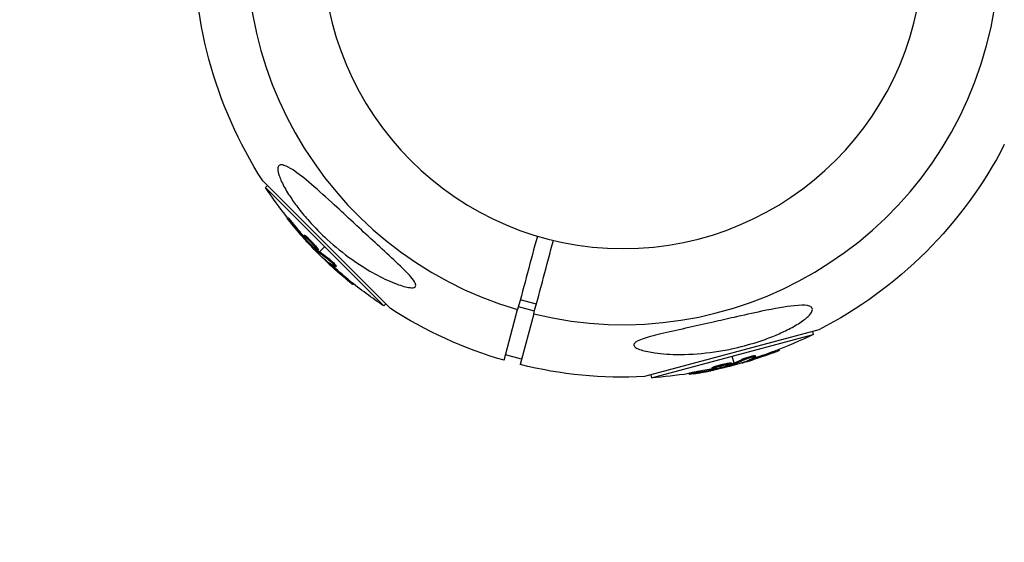
# Model space of a CAD drawing. Units: millimetres. Extents: x -15267 to 9929, y -3651 to 7100.
# Drawn here: x -13832 to -13596, y -1455 to -1330 of the extents above; entities that cross this region are included whole.
import ezdxf

# ---------------------------------------------------------------- set-up
doc = ezdxf.new("R2010")
doc.units = ezdxf.units.MM
doc.header["$LTSCALE"] = 20
doc.linetypes.add('HIDDEN', pattern=[9.525, 6.35, -3.175])
doc.layers.add('2d', color=230, linetype='Continuous')
doc.layers.add('EN-Safetyzone', color=93, linetype='HIDDEN')

msp = doc.modelspace()

# ---------------------------------------------------------------- linework, layer by layer
at = {"layer": '2d'}
for p, q in [((-13743.08, -1399.42), (-13773.7, -1368.8)), ((-13772.58, -1369.92), (-13773.07, -1370.4)), ((-13773.07, -1370.4), (-13744.68, -1398.79)), ((-13767.66, -1377.61), (-13767.84, -1377.78)), ((-13766.24, -1379.23), (-13766.41, -1379.41)), ((-13763.69, -1381.83), (-13763.87, -1382.01)), ((-13763.63, -1382.45), (-13763.76, -1382.58)), ((-13763.25, -1382.92), (-13763.35, -1383.03)), ((-13763.11, -1382.23), (-13763.29, -1382.41)), ((-13762.21, -1383.46), (-13762.21, -1383.46)), ((-13762.21, -1383.46), (-13762.21, -1383.46)), ((-13760.41, -1385.59), (-13760.59, -1385.77)), ((-13760.4, -1385.32), (-13760.58, -1385.5)), ((-13760.28, -1385.72), (-13760.45, -1385.89)), ((-13760.12, -1385.84), (-13758.87, -1384.6)), ((-13760.45, -1386.18), (-13760.3, -1386.02)), ((-13758.77, -1387.7), (-13758.82, -1387.75)), ((-13758.16, -1387.22), (-13758.34, -1387.39)), ((-13757.15, -1388.99), (-13757.33, -1389.17)), ((-13756.53, -1389.02), (-13756.53, -1389.02)), ((-13756.07, -1389.26), (-13756.24, -1389.44)), ((-13753.19, -1392.45), (-13753.36, -1392.63)), ((-13751.95, -1393.46), (-13752.12, -1393.63)), ((-13708.1, -1398.36), (-13711.97, -1397.32)), ((-13744.2, -1398.3), (-13744.68, -1398.79)), ((-13715.85, -1411.81), (-13712.59, -1399.65)), ((-13708.54, -1400), (-13712.41, -1398.97)), ((-13708.73, -1400.69), (-13711.99, -1412.85)), ((-13640.38, -1404.52), (-13682.21, -1415.73)), ((-13680.51, -1415.98), (-13641.73, -1405.59)), ((-13641.91, -1404.93), (-13641.73, -1405.59)), ((-13649.98, -1409.23), (-13649.92, -1409.45)), ((-13711.63, -1411.52), (-13715.49, -1410.48)), ((-13660.66, -1412.49), (-13661.12, -1410.79)), ((-13658.49, -1411.48), (-13658.43, -1411.72)), ((-13656.45, -1411.49), (-13656.39, -1411.74)), ((-13656.11, -1410.97), (-13656.11, -1410.97)), ((-13655.67, -1410.69), (-13655.61, -1410.93)), ((-13651.47, -1409.79), (-13651.41, -1410.04)), ((-13665.92, -1413.58), (-13665.86, -1413.82)), ((-13665.36, -1413.83), (-13665.31, -1414.01)), ((-13665.29, -1413.27), (-13665.22, -1413.52)), ((-13664.75, -1413.74), (-13664.72, -1413.88)), ((-13663.77, -1413.11), (-13663.77, -1413.11)), ((-13663.77, -1413.11), (-13663.77, -1413.11)), ((-13661.26, -1412.47), (-13661.19, -1412.71)), ((-13661.02, -1412.62), (-13660.96, -1412.86)), ((-13660.85, -1412.56), (-13660.78, -1412.81)), ((-13660.54, -1412.95), (-13660.6, -1412.73)), ((-13658.38, -1412.25), (-13658.36, -1412.32)), ((-13680.68, -1415.32), (-13680.51, -1415.98)), ((-13671.57, -1414.91), (-13671.5, -1415.15)), ((-13669.45, -1414.48), (-13669.38, -1414.72))]:
    msp.add_line(p, q, dxfattribs=at)
at = {"layer": '2d', "extrusion": (0, 0, -1)}
msp.add_circle((13687.31, -1313.03), 72, dxfattribs=at)
at = {"layer": '2d'}
for start, end in [(76.2701, 253.7299), (256.2701, 73.7299)]:
    msp.add_arc((-13687.31, -1313.03), 90.23, start, end, dxfattribs=at)
at = {"layer": '2d', "extrusion": (0, 0, -1)}
for centre, radius, start, end in [((13687.31, -1313.03), 102.82, 327.1564, 2.8436), ((13687.31, -1313.03), 102.82, 207.2493, 242.8436), ((13687.8, -1313.52), 102.5, 321.2489, 326.292), ((13687.97, -1313.7), 102.5, 309.4787, 317.1677), ((13687.8, -1313.52), 102.5, 303.708, 309.4788), ((13687.31, -1313.03), 102.82, 286.1146, 302.8436), ((13687.13, -1313.7), 102.5, 243.708, 249.4788), ((13687.07, -1313.94), 102.5, 249.4787, 257.1677), ((13687.31, -1313.03), 102.82, 267.1564, 283.8854), ((13687.13, -1313.7), 102.5, 261.2489, 266.292)]:
    msp.add_arc(centre, radius, start, end, dxfattribs=at)
for centre, major_axis, ratio, start_param, end_param in [((-13687.4, -1314.27), (72.46, 72.46), 0.926659, 3.201605, 3.245104), ((-13687.22, -1314.1), (72.46, 72.46), 0.926659, 3.206029, 3.245104), ((-13689.79, -1311.53), (72.44, 72.44), 0.473523, 3.083454, 3.087544), ((-13689.97, -1311.7), (72.44, 72.44), 0.473523, 3.083454, 3.087544), ((-13689.97, -1311.7), (72.44, 72.44), 0.473523, 3.034641, 3.083454), ((-13689.79, -1311.53), (72.44, 72.44), 0.473523, 3.034641, 3.083454), ((-13687.79, -1313.88), (72.47, 72.47), 0.987104, 3.049326, 3.10138), ((-13687.62, -1313.7), (72.47, 72.47), 0.987104, 3.049326, 3.10138), ((-13689.86, -1314.43), (-26.52, 98.96), 0.473523, 3.034641, 3.083454), ((-13689.79, -1314.67), (-26.52, 98.96), 0.473523, 3.034641, 3.083454), ((-13686.89, -1313.63), (-26.53, 99), 0.987104, 3.049326, 3.10138), ((-13686.82, -1313.87), (-26.53, 99), 0.987104, 3.049326, 3.10138), ((-13686.35, -1313.49), (-26.52, 98.99), 0.926659, 3.206029, 3.245104), ((-13686.28, -1313.73), (-26.52, 98.99), 0.926659, 3.201605, 3.245104), ((-13689.86, -1314.43), (-26.52, 98.96), 0.473523, 3.083454, 3.087544), ((-13689.79, -1314.67), (-26.52, 98.96), 0.473523, 3.083454, 3.087544)]:
    msp.add_ellipse(centre, major_axis=major_axis, ratio=ratio, start_param=start_param, end_param=end_param, dxfattribs=at)
at = {"layer": '2d'}
for centre, major_axis in [((-13687.97, -1313.7), (72.48, 72.48)), ((-13687.06, -1313.94), (-26.53, 99.01))]:
    msp.add_ellipse(centre, major_axis=major_axis, ratio=0.465742, start_param=3.183029, end_param=3.24863, dxfattribs=at)
for points, knots in [([(-13768.71, -1365.04), (-13768.66, -1365.05), (-13768.62, -1365.07), (-13767.96, -1365.27), (-13767.23, -1365.68), (-13765.25, -1366.99), (-13763.77, -1368.16), (-13760.27, -1371.16), (-13758.41, -1372.86), (-13755.04, -1375.95), (-13753.51, -1377.37), (-13751.7, -1379.04), (-13751.43, -1379.3), (-13751.15, -1379.55), (-13749.7, -1380.9), (-13748.23, -1382.25), (-13745.27, -1384.97), (-13743.73, -1386.39), (-13740.79, -1389.15), (-13739.49, -1390.4), (-13738.08, -1391.95), (-13737.62, -1392.51), (-13737.16, -1393.28), (-13737.04, -1393.55), (-13737.01, -1393.96), (-13737.07, -1394.1), (-13737.31, -1394.32), (-13737.51, -1394.38), (-13738.12, -1394.44), (-13738.61, -1394.38), (-13740.05, -1394.09), (-13741.28, -1393.68), (-13744.19, -1392.48), (-13745.83, -1391.66), (-13749.06, -1389.83), (-13750.73, -1388.76), (-13754.37, -1386.17), (-13756.37, -1384.56), (-13759.76, -1381.46), (-13761.22, -1379.99), (-13763.45, -1377.49), (-13764.29, -1376.5), (-13765.75, -1374.61), (-13766.4, -1373.7), (-13767.68, -1371.78), (-13768.31, -1370.74), (-13769.35, -1368.72), (-13769.71, -1367.83), (-13770.06, -1366.54), (-13770.11, -1366.06), (-13770, -1365.36), (-13769.86, -1365.15), (-13769.39, -1364.93), (-13769.07, -1364.94), (-13768.71, -1365.04)], [-27.995007, -27.995007, -27.995007, -27.995007, -27.628902, -27.628902, -22.714655, -22.714655, -15.117261, -15.117261, -7.39222, -7.39222, -1.122377, -1.122377, 0, 0, 0, 5.941145, 5.941145, 12.141473, 12.141473, 18.568377, 18.568377, 21.852266, 21.852266, 23.833908, 23.833908, 25.455354, 25.455354, 27.237915, 27.237915, 30.065329, 30.065329, 35.581787, 35.581787, 41.843779, 41.843779, 48.495538, 48.495538, 56.766653, 56.766653, 63.301413, 63.301413, 67.391587, 67.391587, 70.925513, 70.925513, 74.916377, 74.916377, 79.059186, 79.059186, 82.355636, 82.355636, 85.343832, 85.343832, 88.422264, 88.422264, 88.422264, 88.422264]), ([(-13767.27, -1378.57), (-13767.37, -1378.44), (-13767.47, -1378.32), (-13767.55, -1378.22), (-13767.63, -1378.11), (-13767.7, -1378.02), (-13767.74, -1377.95), (-13767.79, -1377.88), (-13767.82, -1377.83), (-13767.84, -1377.81), (-13767.85, -1377.78), (-13767.84, -1377.78), (-13767.81, -1377.8), (-13767.79, -1377.82), (-13767.74, -1377.86), (-13767.68, -1377.92), (-13767.62, -1377.98), (-13767.55, -1378.07), (-13767.46, -1378.17), (-13767.37, -1378.26), (-13767.27, -1378.38), (-13767.16, -1378.5), (-13767.06, -1378.63), (-13766.94, -1378.76), (-13766.83, -1378.9), (-13766.72, -1379.03), (-13766.6, -1379.17), (-13766.5, -1379.3), (-13766.47, -1379.34), (-13766.44, -1379.37), (-13766.41, -1379.41)], [0, 0, 0, 0, 0.108572, 0.108572, 0.108572, 0.217262, 0.217262, 0.217262, 0.325717, 0.325717, 0.325717, 0.433622, 0.433622, 0.433622, 0.540983, 0.540983, 0.540983, 0.648042, 0.648042, 0.648042, 0.755174, 0.755174, 0.755174, 0.862717, 0.862717, 0.862717, 0.970831, 0.970831, 0.970831, 1, 1, 1, 1]), ([(-13767.66, -1377.61), (-13767.66, -1377.61), (-13767.66, -1377.61), (-13767.66, -1377.6), (-13767.63, -1377.63), (-13767.54, -1377.71), (-13767.51, -1377.74), (-13767.43, -1377.83), (-13767.38, -1377.87), (-13767.24, -1378.03), (-13767.12, -1378.17), (-13766.94, -1378.38), (-13766.88, -1378.45), (-13766.75, -1378.61), (-13766.68, -1378.69), (-13766.55, -1378.84), (-13766.49, -1378.92), (-13766.36, -1379.08), (-13766.29, -1379.16), (-13766.24, -1379.23)], [0.3749154, 0.3749154, 0.3749154, 0.3749154, 0.375, 0.375, 0.5, 0.5, 0.5625, 0.5625, 0.625, 0.625, 0.75, 0.75, 0.8125, 0.8125, 0.875, 0.875, 0.9375, 0.9375, 1, 1, 1, 1]), ([(-13767.27, -1378.57), (-13767.13, -1378.75), (-13766.99, -1378.92), (-13766.8, -1379.16), (-13766.7, -1379.29), (-13766.59, -1379.42), (-13766.53, -1379.49), (-13766.51, -1379.52), (-13766.49, -1379.54), (-13766.48, -1379.55), (-13766.41, -1379.64), (-13766.3, -1379.77), (-13766.19, -1379.91), (-13766.14, -1379.97), (-13766.1, -1380.01), (-13766.09, -1380.02), (-13766, -1380.13), (-13765.9, -1380.25), (-13765.78, -1380.39), (-13765.72, -1380.46), (-13765.7, -1380.49), (-13765.68, -1380.51), (-13765.67, -1380.52), (-13765.59, -1380.61), (-13765.49, -1380.74), (-13765.37, -1380.88), (-13765.31, -1380.94), (-13765.29, -1380.97), (-13765.27, -1380.99), (-13765.26, -1381), (-13765.18, -1381.1), (-13765.07, -1381.22), (-13764.96, -1381.36), (-13764.9, -1381.42), (-13764.87, -1381.45), (-13764.85, -1381.47), (-13764.85, -1381.48), (-13764.77, -1381.58), (-13764.66, -1381.7), (-13764.54, -1381.83), (-13764.48, -1381.9), (-13764.45, -1381.93), (-13764.44, -1381.95), (-13764.43, -1381.96), (-13764.27, -1382.14), (-13764.13, -1382.29), (-13764, -1382.44)], [0, 0, 0, 0, 0.125, 0.125, 0.1875, 0.21875, 0.234375, 0.242188, 0.242188, 0.25, 0.25, 0.3125, 0.34375, 0.359375, 0.359375, 0.375, 0.375, 0.4375, 0.46875, 0.484375, 0.492188, 0.492188, 0.5, 0.5, 0.5625, 0.59375, 0.609375, 0.617188, 0.617188, 0.625, 0.625, 0.6875, 0.71875, 0.734375, 0.742188, 0.742188, 0.75, 0.75, 0.8125, 0.84375, 0.859375, 0.867188, 0.867188, 0.875, 0.875, 1, 1, 1, 1]), ([(-13761.16, -1385.1), (-13761.49, -1384.8), (-13761.93, -1384.36), (-13762.8, -1383.45), (-13763.21, -1382.98), (-13763.76, -1382.28), (-13763.9, -1382.05), (-13763.83, -1381.97), (-13763.62, -1382.11), (-13763.3, -1382.4)], [0, 0, 0, 0, 0.125, 0.125, 0.25, 0.25, 0.375, 0.375, 0.4988549, 0.4988549, 0.4988549, 0.4988549]), ([(-13763.76, -1382.58), (-13763.71, -1382.64), (-13763.65, -1382.7), (-13763.6, -1382.76), (-13763.54, -1382.82), (-13763.48, -1382.89), (-13763.43, -1382.94), (-13763.4, -1382.97), (-13763.37, -1383), (-13763.35, -1383.03)], [0, 0, 0, 0, 0.404397, 0.404397, 0.404397, 0.80918, 0.80918, 0.80918, 1, 1, 1, 1]), ([(-13763.69, -1381.83), (-13763.69, -1381.83), (-13763.68, -1381.82), (-13763.66, -1381.83), (-13763.65, -1381.83), (-13763.62, -1381.84), (-13763.6, -1381.85), (-13763.56, -1381.87), (-13763.54, -1381.89), (-13763.46, -1381.94), (-13763.4, -1381.98), (-13763.3, -1382.07), (-13763.27, -1382.1), (-13763.19, -1382.16), (-13763.16, -1382.19), (-13763.12, -1382.22)], [1.375782, 1.375782, 1.375782, 1.375782, 1.3906242, 1.3906242, 1.4062492, 1.4062492, 1.4218741, 1.4218741, 1.4374991, 1.4374991, 1.4687491, 1.4687491, 1.484374, 1.484374, 1.4988524, 1.4988524, 1.4988524, 1.4988524]), ([(-13760.59, -1385.77), (-13760.83, -1385.55), (-13761.06, -1385.32), (-13761.53, -1384.87), (-13761.76, -1384.64), (-13762.22, -1384.19), (-13762.44, -1383.95), (-13762.78, -1383.61), (-13762.9, -1383.49), (-13763.12, -1383.26), (-13763.24, -1383.14), (-13763.35, -1383.03)], [0, 0, 0, 0, 0.25, 0.25, 0.5, 0.5, 0.75, 0.75, 0.875, 0.875, 1, 1, 1, 1]), ([(-13763.29, -1382.41), (-13762.96, -1382.7), (-13762.51, -1383.14), (-13761.65, -1384.05), (-13761.24, -1384.52), (-13760.68, -1385.23), (-13760.54, -1385.45), (-13760.61, -1385.54), (-13760.82, -1385.4), (-13761.15, -1385.1)], [0.5, 0.5, 0.5, 0.5, 0.625, 0.625, 0.75, 0.75, 0.875, 0.875, 0.9988689, 0.9988689, 0.9988689, 0.9988689]), ([(-13763.11, -1382.23), (-13763.03, -1382.3), (-13762.94, -1382.38), (-13762.75, -1382.57), (-13762.65, -1382.66), (-13762.44, -1382.87), (-13762.33, -1382.97), (-13762.17, -1383.14), (-13762.12, -1383.19), (-13762.01, -1383.31), (-13761.96, -1383.36), (-13761.8, -1383.53), (-13761.69, -1383.65), (-13761.53, -1383.82), (-13761.48, -1383.88), (-13761.38, -1383.99), (-13761.33, -1384.04), (-13761.19, -1384.21), (-13761.1, -1384.31), (-13760.97, -1384.46), (-13760.93, -1384.51), (-13760.85, -1384.61), (-13760.81, -1384.65), (-13760.75, -1384.74), (-13760.71, -1384.78), (-13760.65, -1384.86), (-13760.62, -1384.9), (-13760.57, -1384.97), (-13760.55, -1385.01), (-13760.51, -1385.07), (-13760.49, -1385.1), (-13760.46, -1385.14), (-13760.45, -1385.15), (-13760.44, -1385.18), (-13760.42, -1385.21), (-13760.41, -1385.24), (-13760.4, -1385.26), (-13760.4, -1385.26), (-13760.4, -1385.27), (-13760.39, -1385.28), (-13760.39, -1385.3), (-13760.39, -1385.31), (-13760.4, -1385.32), (-13760.4, -1385.32), (-13760.4, -1385.32)], [0.499999, 0.499999, 0.499999, 0.499999, 0.5312491, 0.5312491, 0.5624991, 0.5624991, 0.5937492, 0.5937492, 0.6093742, 0.6093742, 0.6249992, 0.6249992, 0.6562493, 0.6562493, 0.6718743, 0.6718743, 0.6874994, 0.6874994, 0.7187494, 0.7187494, 0.7343745, 0.7343745, 0.7499995, 0.7499995, 0.7656245, 0.7656245, 0.7812496, 0.7812496, 0.7968746, 0.7968746, 0.8124996, 0.8124996, 0.8203121, 0.8203121, 0.8281247, 0.8437497, 0.8437497, 0.8476559, 0.8476559, 0.8515622, 0.8593747, 0.8749997, 0.8749997, 0.8758243, 0.8758243, 0.8758243, 0.8758243]), ([(-13760.59, -1385.77), (-13760.56, -1385.8), (-13760.53, -1385.83), (-13760.51, -1385.85), (-13760.49, -1385.87), (-13760.47, -1385.88), (-13760.45, -1385.89)], [0, 0, 0, 0, 0.536906, 0.536906, 0.536906, 1, 1, 1, 1]), ([(-13758.99, -1387.52), (-13759.05, -1387.47), (-13759.09, -1387.43), (-13759.11, -1387.42), (-13759.14, -1387.4), (-13759.14, -1387.41), (-13759.12, -1387.44), (-13759.1, -1387.46), (-13759.06, -1387.51), (-13759, -1387.57), (-13758.95, -1387.62), (-13758.89, -1387.68), (-13758.82, -1387.75)], [0, 0, 0, 0, 0.263282, 0.263282, 0.263282, 0.526692, 0.526692, 0.526692, 0.789921, 0.789921, 0.789921, 1, 1, 1, 1]), ([(-13758.34, -1387.39), (-13758.26, -1387.44), (-13758.17, -1387.51), (-13758.07, -1387.58), (-13757.97, -1387.66), (-13757.85, -1387.76), (-13757.72, -1387.87), (-13757.6, -1387.97), (-13757.47, -1388.09), (-13757.34, -1388.2), (-13757.21, -1388.32), (-13757.09, -1388.44), (-13756.97, -1388.56), (-13756.85, -1388.68), (-13756.73, -1388.79), (-13756.64, -1388.9), (-13756.54, -1389), (-13756.46, -1389.1), (-13756.39, -1389.18), (-13756.33, -1389.26), (-13756.28, -1389.32), (-13756.26, -1389.37), (-13756.23, -1389.41), (-13756.23, -1389.44), (-13756.25, -1389.45), (-13756.27, -1389.45), (-13756.31, -1389.44), (-13756.37, -1389.41), (-13756.39, -1389.4), (-13756.41, -1389.38), (-13756.43, -1389.37)], [0, 0, 0, 0, 0.108263, 0.108263, 0.108263, 0.216637, 0.216637, 0.216637, 0.324631, 0.324631, 0.324631, 0.431995, 0.431995, 0.431995, 0.53889, 0.53889, 0.53889, 0.64568, 0.64568, 0.64568, 0.75277, 0.75277, 0.75277, 0.860435, 0.860435, 0.860435, 0.968703, 0.968703, 0.968703, 1, 1, 1, 1]), ([(-13758.16, -1387.22), (-13758.12, -1387.24), (-13758.07, -1387.28), (-13757.96, -1387.35), (-13757.91, -1387.4), (-13757.78, -1387.49), (-13757.72, -1387.55), (-13757.58, -1387.66), (-13757.51, -1387.72), (-13757.28, -1387.92), (-13757.13, -1388.05), (-13756.84, -1388.34), (-13756.7, -1388.47), (-13756.51, -1388.67), (-13756.45, -1388.73), (-13756.35, -1388.85), (-13756.3, -1388.9), (-13756.17, -1389.05), (-13756.11, -1389.13), (-13756.07, -1389.21), (-13756.06, -1389.23), (-13756.06, -1389.26), (-13756.06, -1389.26), (-13756.07, -1389.26), (-13756.07, -1389.26), (-13756.07, -1389.26)], [0, 0, 0, 0, 0.0625, 0.0625, 0.125, 0.125, 0.1875, 0.1875, 0.25, 0.25, 0.375, 0.375, 0.5, 0.5, 0.5625, 0.5625, 0.625, 0.625, 0.75, 0.75, 0.8125, 0.8125, 0.84375, 0.84375, 0.8451889, 0.8451889, 0.8451889, 0.8451889]), ([(-13753.36, -1392.63), (-13752.98, -1392.95), (-13752.63, -1393.23), (-13752.22, -1393.56), (-13752.12, -1393.63), (-13752.12, -1393.63)], [0, 0, 0, 0, 0.25, 0.25, 0.4513626, 0.4513626, 0.4513626, 0.4513626]), ([(-13753.19, -1392.45), (-13753.14, -1392.49), (-13753.1, -1392.53), (-13753.03, -1392.59), (-13753, -1392.61), (-13752.98, -1392.63), (-13752.97, -1392.63), (-13752.97, -1392.64)], [0, 0, 0, 0, 0.03125, 0.03125, 0.046875, 0.046875, 0.04983203, 0.04983203, 0.04983203, 0.04983203]), ([(-13642.83, -1398.77), (-13642.45, -1398.87), (-13642.17, -1399.02), (-13641.87, -1399.47), (-13641.87, -1399.75), (-13642.18, -1400.45), (-13642.51, -1400.86), (-13643.52, -1401.82), (-13644.29, -1402.41), (-13646.23, -1403.63), (-13647.29, -1404.2), (-13649.35, -1405.21), (-13650.38, -1405.67), (-13652.63, -1406.57), (-13653.88, -1407.02), (-13657.17, -1408.08), (-13659.26, -1408.64), (-13662.69, -1409.36), (-13664.05, -1409.6), (-13668.14, -1410.18), (-13670.92, -1410.39), (-13675.89, -1410.41), (-13677.96, -1410.26), (-13680.83, -1409.86), (-13682.04, -1409.63), (-13683.51, -1409.15), (-13684, -1408.95), (-13684.54, -1408.56), (-13684.69, -1408.39), (-13684.75, -1408.05), (-13684.7, -1407.9), (-13684.43, -1407.57), (-13684.2, -1407.41), (-13683.46, -1407.01), (-13682.87, -1406.79), (-13681.03, -1406.19), (-13679.4, -1405.77), (-13675.62, -1404.88), (-13673.57, -1404.42), (-13669.63, -1403.54), (-13667.67, -1403.1), (-13664.05, -1402.28), (-13662.37, -1401.9), (-13660.71, -1401.52), (-13658.49, -1401.02), (-13656.25, -1400.52), (-13650.94, -1399.4), (-13648.29, -1398.92), (-13644.91, -1398.58), (-13643.85, -1398.57), (-13643.02, -1398.72), (-13642.92, -1398.75), (-13642.83, -1398.77)], [-104.485264, -104.485264, -104.485264, -104.485264, -100.598786, -100.598786, -96.671929, -96.671929, -92.544577, -92.544577, -87.59023, -87.59023, -82.913507, -82.913507, -78.751396, -78.751396, -73.899367, -73.899367, -66.05257, -66.05257, -60.956691, -60.956691, -50.664723, -50.664723, -41.665184, -41.665184, -35.613595, -35.613595, -32.391806, -32.391806, -30.304297, -30.304297, -28.567857, -28.567857, -26.664609, -26.664609, -23.618001, -23.618001, -17.480631, -17.480631, -11.147852, -11.147852, -5.152759, -5.152759, 0, 0, 0, 6.898473, 6.898473, 17.02274, 17.02274, 23.86477, 23.86477, 24.810611, 24.810611, 24.810611, 24.810611]), ([(-13658.49, -1411.48), (-13658.45, -1411.46), (-13658.4, -1411.43), (-13658.28, -1411.38), (-13658.21, -1411.35), (-13658.06, -1411.29), (-13657.98, -1411.26), (-13657.81, -1411.2), (-13657.73, -1411.17), (-13657.45, -1411.07), (-13657.25, -1411.01), (-13656.86, -1410.9), (-13656.67, -1410.84), (-13656.41, -1410.78), (-13656.33, -1410.76), (-13656.17, -1410.73), (-13656.1, -1410.71), (-13655.91, -1410.68), (-13655.81, -1410.67), (-13655.72, -1410.67), (-13655.7, -1410.67), (-13655.68, -1410.68), (-13655.67, -1410.69), (-13655.67, -1410.69), (-13655.67, -1410.69), (-13655.67, -1410.69)], [0, 0, 0, 0, 0.0625, 0.0625, 0.125, 0.125, 0.1875, 0.1875, 0.25, 0.25, 0.375, 0.375, 0.5, 0.5, 0.5625, 0.5625, 0.625, 0.625, 0.75, 0.75, 0.8125, 0.8125, 0.84375, 0.84375, 0.8451889, 0.8451889, 0.8451889, 0.8451889]), ([(-13658.43, -1411.72), (-13658.35, -1411.68), (-13658.25, -1411.64), (-13658.13, -1411.59), (-13658.01, -1411.54), (-13657.87, -1411.48), (-13657.71, -1411.43), (-13657.56, -1411.37), (-13657.4, -1411.32), (-13657.23, -1411.27), (-13657.06, -1411.21), (-13656.89, -1411.16), (-13656.73, -1411.12), (-13656.57, -1411.08), (-13656.41, -1411.04), (-13656.28, -1411), (-13656.14, -1410.97), (-13656.01, -1410.95), (-13655.91, -1410.93), (-13655.81, -1410.92), (-13655.73, -1410.91), (-13655.68, -1410.91), (-13655.63, -1410.91), (-13655.6, -1410.92), (-13655.61, -1410.94), (-13655.61, -1410.96), (-13655.64, -1410.99), (-13655.7, -1411.03), (-13655.72, -1411.04), (-13655.74, -1411.05), (-13655.76, -1411.06)], [0, 0, 0, 0, 0.108263, 0.108263, 0.108263, 0.216637, 0.216637, 0.216637, 0.324631, 0.324631, 0.324631, 0.431995, 0.431995, 0.431995, 0.53889, 0.53889, 0.53889, 0.64568, 0.64568, 0.64568, 0.75277, 0.75277, 0.75277, 0.860435, 0.860435, 0.860435, 0.968703, 0.968703, 0.968703, 1, 1, 1, 1]), ([(-13651.47, -1409.79), (-13651.41, -1409.77), (-13651.36, -1409.75), (-13651.27, -1409.72), (-13651.25, -1409.71), (-13651.21, -1409.7), (-13651.21, -1409.7), (-13651.2, -1409.69)], [0, 0, 0, 0, 0.03125, 0.03125, 0.046875, 0.046875, 0.04983203, 0.04983203, 0.04983203, 0.04983203]), ([(-13651.41, -1410.04), (-13650.94, -1409.86), (-13650.52, -1409.7), (-13650.03, -1409.51), (-13649.92, -1409.46), (-13649.92, -1409.45)], [0, 0, 0, 0, 0.25, 0.25, 0.4513626, 0.4513626, 0.4513626, 0.4513626]), ([(-13665.92, -1413.58), (-13665.92, -1413.57), (-13665.92, -1413.56), (-13665.91, -1413.55), (-13665.9, -1413.54), (-13665.88, -1413.52), (-13665.86, -1413.51), (-13665.82, -1413.49), (-13665.8, -1413.47), (-13665.71, -1413.43), (-13665.65, -1413.41), (-13665.53, -1413.36), (-13665.48, -1413.34), (-13665.39, -1413.31), (-13665.35, -1413.29), (-13665.3, -1413.28)], [1.375782, 1.375782, 1.375782, 1.375782, 1.3906242, 1.3906242, 1.4062492, 1.4062492, 1.4218741, 1.4218741, 1.4374991, 1.4374991, 1.4687491, 1.4687491, 1.484374, 1.484374, 1.4988524, 1.4988524, 1.4988524, 1.4988524]), ([(-13661.83, -1413.02), (-13662.25, -1413.16), (-13662.85, -1413.32), (-13664.07, -1413.61), (-13664.69, -1413.74), (-13665.57, -1413.87), (-13665.84, -1413.87), (-13665.87, -1413.77), (-13665.64, -1413.66), (-13665.23, -1413.52)], [0, 0, 0, 0, 0.125, 0.125, 0.25, 0.25, 0.375, 0.375, 0.4988549, 0.4988549, 0.4988549, 0.4988549]), ([(-13665.31, -1414.01), (-13665.23, -1414), (-13665.15, -1413.98), (-13665.07, -1413.96), (-13664.99, -1413.94), (-13664.9, -1413.92), (-13664.83, -1413.9), (-13664.79, -1413.9), (-13664.75, -1413.89), (-13664.72, -1413.88)], [0, 0, 0, 0, 0.404397, 0.404397, 0.404397, 0.80918, 0.80918, 0.80918, 1, 1, 1, 1]), ([(-13665.29, -1413.27), (-13665.18, -1413.24), (-13665.07, -1413.2), (-13664.81, -1413.13), (-13664.68, -1413.09), (-13664.4, -1413.01), (-13664.25, -1412.97), (-13664.03, -1412.92), (-13663.96, -1412.9), (-13663.8, -1412.86), (-13663.73, -1412.84), (-13663.5, -1412.79), (-13663.35, -1412.75), (-13663.12, -1412.7), (-13663.05, -1412.69), (-13662.9, -1412.66), (-13662.83, -1412.64), (-13662.61, -1412.6), (-13662.47, -1412.57), (-13662.28, -1412.54), (-13662.22, -1412.53), (-13662.1, -1412.51), (-13662.04, -1412.5), (-13661.93, -1412.48), (-13661.88, -1412.48), (-13661.78, -1412.46), (-13661.73, -1412.46), (-13661.64, -1412.45), (-13661.6, -1412.44), (-13661.52, -1412.44), (-13661.49, -1412.44), (-13661.44, -1412.44), (-13661.43, -1412.44), (-13661.4, -1412.44), (-13661.36, -1412.44), (-13661.33, -1412.44), (-13661.31, -1412.44), (-13661.31, -1412.44), (-13661.3, -1412.45), (-13661.29, -1412.45), (-13661.27, -1412.46), (-13661.26, -1412.46), (-13661.26, -1412.47), (-13661.26, -1412.47), (-13661.26, -1412.47)], [0.499999, 0.499999, 0.499999, 0.499999, 0.5312491, 0.5312491, 0.5624991, 0.5624991, 0.5937492, 0.5937492, 0.6093742, 0.6093742, 0.6249992, 0.6249992, 0.6562493, 0.6562493, 0.6718743, 0.6718743, 0.6874994, 0.6874994, 0.7187494, 0.7187494, 0.7343745, 0.7343745, 0.7499995, 0.7499995, 0.7656245, 0.7656245, 0.7812496, 0.7812496, 0.7968746, 0.7968746, 0.8124996, 0.8124996, 0.8203121, 0.8203121, 0.8281247, 0.8437497, 0.8437497, 0.8476559, 0.8476559, 0.8515622, 0.8593747, 0.8749997, 0.8749997, 0.8758243, 0.8758243, 0.8758243, 0.8758243]), ([(-13665.22, -1413.52), (-13664.8, -1413.38), (-13664.2, -1413.21), (-13662.98, -1412.92), (-13662.37, -1412.8), (-13661.47, -1412.67), (-13661.21, -1412.66), (-13661.17, -1412.76), (-13661.4, -1412.87), (-13661.82, -1413.01)], [0.5, 0.5, 0.5, 0.5, 0.625, 0.625, 0.75, 0.75, 0.875, 0.875, 0.9988689, 0.9988689, 0.9988689, 0.9988689]), ([(-13660.96, -1412.86), (-13661.27, -1412.96), (-13661.58, -1413.05), (-13662.21, -1413.22), (-13662.52, -1413.31), (-13663.15, -1413.48), (-13663.46, -1413.56), (-13663.93, -1413.68), (-13664.09, -1413.72), (-13664.4, -1413.8), (-13664.56, -1413.84), (-13664.72, -1413.88)], [0, 0, 0, 0, 0.25, 0.25, 0.5, 0.5, 0.75, 0.75, 0.875, 0.875, 1, 1, 1, 1]), ([(-13660.96, -1412.86), (-13660.92, -1412.85), (-13660.88, -1412.84), (-13660.85, -1412.83), (-13660.82, -1412.82), (-13660.8, -1412.81), (-13660.78, -1412.81)], [0, 0, 0, 0, 0.536906, 0.536906, 0.536906, 1, 1, 1, 1]), ([(-13658.65, -1412.35), (-13658.72, -1412.38), (-13658.77, -1412.4), (-13658.8, -1412.41), (-13658.82, -1412.42), (-13658.81, -1412.42), (-13658.78, -1412.42), (-13658.75, -1412.42), (-13658.69, -1412.4), (-13658.61, -1412.38), (-13658.54, -1412.36), (-13658.46, -1412.34), (-13658.36, -1412.32)], [0, 0, 0, 0, 0.263282, 0.263282, 0.263282, 0.526692, 0.526692, 0.526692, 0.789921, 0.789921, 0.789921, 1, 1, 1, 1]), ([(-13671.57, -1414.91), (-13671.57, -1414.91), (-13671.57, -1414.91), (-13671.57, -1414.9), (-13671.53, -1414.88), (-13671.42, -1414.85), (-13671.37, -1414.84), (-13671.26, -1414.81), (-13671.2, -1414.8), (-13670.99, -1414.75), (-13670.81, -1414.72), (-13670.54, -1414.67), (-13670.44, -1414.65), (-13670.24, -1414.61), (-13670.14, -1414.6), (-13669.94, -1414.56), (-13669.84, -1414.54), (-13669.64, -1414.51), (-13669.54, -1414.5), (-13669.45, -1414.48)], [0.3749154, 0.3749154, 0.3749154, 0.3749154, 0.375, 0.375, 0.5, 0.5, 0.5625, 0.5625, 0.625, 0.625, 0.75, 0.75, 0.8125, 0.8125, 0.875, 0.875, 0.9375, 0.9375, 1, 1, 1, 1]), ([(-13670.54, -1415.05), (-13670.7, -1415.07), (-13670.85, -1415.1), (-13670.98, -1415.11), (-13671.11, -1415.13), (-13671.22, -1415.14), (-13671.31, -1415.15), (-13671.39, -1415.16), (-13671.45, -1415.16), (-13671.48, -1415.16), (-13671.51, -1415.15), (-13671.51, -1415.15), (-13671.48, -1415.13), (-13671.45, -1415.12), (-13671.39, -1415.1), (-13671.31, -1415.08), (-13671.22, -1415.06), (-13671.11, -1415.03), (-13670.98, -1415.01), (-13670.85, -1414.98), (-13670.7, -1414.95), (-13670.54, -1414.92), (-13670.38, -1414.89), (-13670.21, -1414.86), (-13670.03, -1414.83), (-13669.86, -1414.8), (-13669.68, -1414.77), (-13669.52, -1414.75), (-13669.47, -1414.74), (-13669.43, -1414.73), (-13669.38, -1414.72)], [0, 0, 0, 0, 0.108572, 0.108572, 0.108572, 0.217262, 0.217262, 0.217262, 0.325717, 0.325717, 0.325717, 0.433622, 0.433622, 0.433622, 0.540983, 0.540983, 0.540983, 0.648042, 0.648042, 0.648042, 0.755174, 0.755174, 0.755174, 0.862717, 0.862717, 0.862717, 0.970831, 0.970831, 0.970831, 1, 1, 1, 1]), ([(-13670.54, -1415.05), (-13670.31, -1415.02), (-13670.1, -1414.98), (-13669.78, -1414.93), (-13669.63, -1414.91), (-13669.46, -1414.88), (-13669.37, -1414.87), (-13669.33, -1414.86), (-13669.31, -1414.86), (-13669.3, -1414.85), (-13669.18, -1414.83), (-13669.02, -1414.81), (-13668.84, -1414.78), (-13668.76, -1414.76), (-13668.71, -1414.76), (-13668.69, -1414.75), (-13668.55, -1414.73), (-13668.39, -1414.7), (-13668.21, -1414.67), (-13668.12, -1414.65), (-13668.09, -1414.65), (-13668.06, -1414.64), (-13668.05, -1414.64), (-13667.93, -1414.62), (-13667.77, -1414.59), (-13667.59, -1414.55), (-13667.5, -1414.54), (-13667.46, -1414.53), (-13667.44, -1414.53), (-13667.43, -1414.52), (-13667.3, -1414.5), (-13667.14, -1414.47), (-13666.96, -1414.44), (-13666.88, -1414.42), (-13666.84, -1414.41), (-13666.81, -1414.41), (-13666.8, -1414.41), (-13666.68, -1414.38), (-13666.52, -1414.35), (-13666.34, -1414.31), (-13666.26, -1414.3), (-13666.22, -1414.29), (-13666.19, -1414.28), (-13666.18, -1414.28), (-13665.95, -1414.23), (-13665.74, -1414.19), (-13665.55, -1414.15)], [0, 0, 0, 0, 0.125, 0.125, 0.1875, 0.21875, 0.234375, 0.242188, 0.242188, 0.25, 0.25, 0.3125, 0.34375, 0.359375, 0.359375, 0.375, 0.375, 0.4375, 0.46875, 0.484375, 0.492188, 0.492188, 0.5, 0.5, 0.5625, 0.59375, 0.609375, 0.617188, 0.617188, 0.625, 0.625, 0.6875, 0.71875, 0.734375, 0.742188, 0.742188, 0.75, 0.75, 0.8125, 0.84375, 0.859375, 0.867188, 0.867188, 0.875, 0.875, 1, 1, 1, 1])]:
    msp.add_open_spline(points, degree=3, knots=knots, dxfattribs=at)
for points in [[(-13763.14, -1383.38), (-13763.37, -1383.13), (-13763.67, -1382.81), (-13764, -1382.44)], [(-13763.46, -1382.26), (-13763.46, -1382.26), (-13763.46, -1382.26), (-13763.46, -1382.26)], [(-13763.3, -1382.4), (-13763.29, -1382.4), (-13763.29, -1382.4), (-13763.29, -1382.41)], [(-13763.12, -1382.22), (-13763.12, -1382.23), (-13763.11, -1382.23), (-13763.11, -1382.23)], [(-13707.87, -1382.04), (-13709.45, -1387.91), (-13711.02, -1393.78), (-13712.59, -1399.65)], [(-13708.73, -1400.69), (-13707.16, -1394.82), (-13705.58, -1388.94), (-13704.01, -1383.07)], [(-13761.15, -1385.1), (-13761.15, -1385.1), (-13761.15, -1385.1), (-13761.16, -1385.1)], [(-13760.81, -1385.07), (-13760.81, -1385.07), (-13760.81, -1385.07), (-13760.81, -1385.07)], [(-13760.58, -1385.44), (-13760.58, -1385.44), (-13760.58, -1385.44), (-13760.58, -1385.44)], [(-13760.41, -1385.59), (-13760.46, -1385.55), (-13760.5, -1385.51), (-13760.55, -1385.47)], [(-13760.41, -1385.59), (-13760.36, -1385.65), (-13760.31, -1385.69), (-13760.28, -1385.72)], [(-13758.82, -1387.75), (-13758.42, -1388.15), (-13757.9, -1388.64), (-13757.33, -1389.17)], [(-13757.53, -1388.64), (-13757.41, -1388.75), (-13757.29, -1388.87), (-13757.15, -1388.99)], [(-13658.36, -1412.32), (-13657.82, -1412.17), (-13657.13, -1411.97), (-13656.39, -1411.74)], [(-13656.94, -1411.65), (-13656.79, -1411.6), (-13656.63, -1411.55), (-13656.45, -1411.49)], [(-13664.3, -1413.88), (-13664.63, -1413.95), (-13665.06, -1414.05), (-13665.55, -1414.15)], [(-13665.43, -1413.59), (-13665.43, -1413.59), (-13665.43, -1413.59), (-13665.43, -1413.59)], [(-13665.43, -1413.59), (-13665.43, -1413.59), (-13665.43, -1413.59), (-13665.43, -1413.59)], [(-13665.3, -1413.28), (-13665.29, -1413.28), (-13665.29, -1413.28), (-13665.29, -1413.27)], [(-13665.23, -1413.52), (-13665.23, -1413.52), (-13665.22, -1413.52), (-13665.22, -1413.52)], [(-13661.82, -1413.01), (-13661.82, -1413.01), (-13661.82, -1413.01), (-13661.83, -1413.02)], [(-13661.68, -1412.7), (-13661.68, -1412.7), (-13661.68, -1412.7), (-13661.68, -1412.7)], [(-13661.24, -1412.69), (-13661.24, -1412.69), (-13661.24, -1412.69), (-13661.24, -1412.69)], [(-13661.02, -1412.62), (-13661.08, -1412.64), (-13661.14, -1412.66), (-13661.2, -1412.67)], [(-13661.02, -1412.62), (-13660.95, -1412.6), (-13660.89, -1412.58), (-13660.85, -1412.56)]]:
    msp.add_open_spline(points, degree=3, dxfattribs=at)
at = {"layer": 'EN-Safetyzone', "flags": 128}
msp.add_lwpolyline([(3117.24, -2422.7), (3882.89, -3188.34, 1), (6117.34, -953.89), (5351.7, -188.24, 0.019388), (5359, 0), (5359, 2729.87), (7285.79, 2213.59, 1), (8372.83, 6270.48), (5543.64, 7028.56, 0.440844), (2931.01, 5359, 0.000207), (2929, 5359), (0, 5359, 0.131827), (-1216.44, 5032.61), (-1275.79, 5049.14, 0.068027), (-1732, 5111.5), (-4126, 5111.5, 0.068027), (-4582.21, 5049.14), (-6314.21, 4566.64, 0.026579), (-6485.38, 4509), (-8787, 4509, 0.414214), (-10367, 2929), (-10367, 654.46), (-11330.31, -308.85), (-13278.38, 213.13, 1), (-14096.25, -2839.2), (-11267.05, -3597.28, 0.267949), (-9740.89, -3188.34), (-8132.54, -1580), (-5858, -1580, 0.414214), (-4278, 0), (-4278, 753.31, 0.022387), (-4126, 746.5), (-2430, 746.5), (-2430, 0, 0.414214), (0, -2430), (2929, -2430, 0.019388), (3117.24, -2422.7)], format="xyb", dxfattribs=at)

doc.saveas('drawing.dxf')
